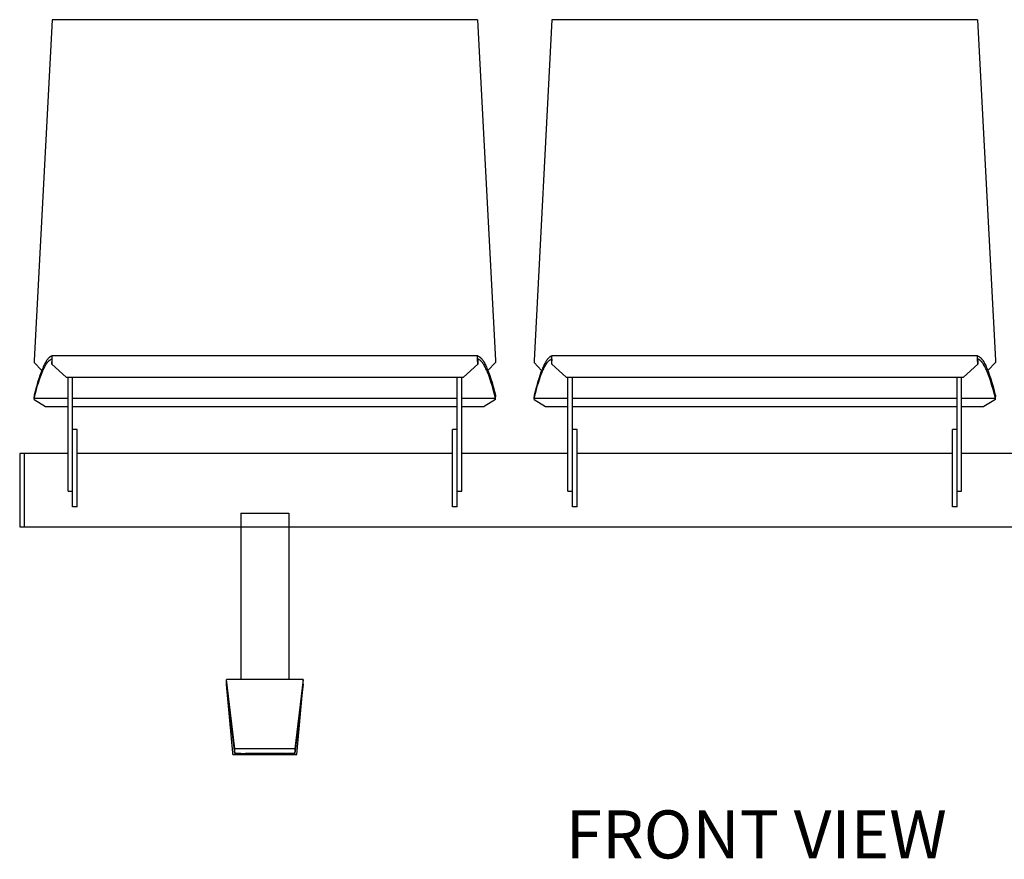
# Model space of a CAD drawing. Extents: x -895 to 33792, y -12951 to 15316.
# Drawn here: x 15692 to 16716, y -4253 to -3380 of the extents above; entities that cross this region are included whole.
import ezdxf

# ---------------------------------------------------------------- set-up
doc = ezdxf.new("R2010")
doc.units = 0
doc.header["$MEASUREMENT"] = 0
doc.layers.get('0').update_dxf_attribs({"linetype": 'CONTINUOUS'})
doc.layers.add('MAKE2D_VISIBLE_LINES', color=7, linetype='CONTINUOUS')

msp = doc.modelspace()

# ---------------------------------------------------------------- linework, layer by layer
at = {"layer": 'MAKE2D_VISIBLE_LINES'}
for p, q in [((15725.359, -3380.176), (15706.788, -3734.535)), ((16167.978, -3380.176), (15725.359, -3380.176)), ((16167.978, -3380.176), (16186.55, -3734.535)), ((16245.359, -3380.176), (16226.788, -3734.535)), ((16687.978, -3380.176), (16245.359, -3380.176)), ((16687.978, -3380.176), (16706.55, -3734.535)), ((15706.788, -3734.535), (15706.665, -3736.886)), ((15714.572, -3745.112), (15706.665, -3736.886)), ((15717.936, -3737.691), (15717.378, -3738.76)), ((15718.523, -3736.638), (15717.936, -3737.691)), ((15719.077, -3735.712), (15718.523, -3736.638)), ((15719.366, -3735.255), (15719.077, -3735.712)), ((15719.3, -3738.449), (15719.597, -3737.999)), ((15719.662, -3734.804), (15719.366, -3735.255)), ((15719.597, -3737.999), (15719.868, -3737.604)), ((15719.934, -3734.409), (15719.662, -3734.804)), ((15719.868, -3737.604), (15720.146, -3737.214)), ((15720.213, -3734.019), (15719.934, -3734.409)), ((15720.146, -3737.214), (15720.433, -3736.83)), ((15720.5, -3733.635), (15720.213, -3734.019)), ((15720.433, -3736.83), (15720.729, -3736.453)), ((15720.796, -3733.258), (15720.5, -3733.635)), ((15720.729, -3736.453), (15720.998, -3736.128)), ((15721.065, -3732.932), (15720.796, -3733.258)), ((15720.998, -3736.128), (15721.274, -3735.81)), ((15721.342, -3732.613), (15721.065, -3732.932)), ((15721.274, -3735.81), (15721.559, -3735.499)), ((15721.628, -3732.302), (15721.342, -3732.613)), ((15721.559, -3735.499), (15721.854, -3735.197)), ((15721.923, -3731.999), (15721.628, -3732.302)), ((15721.854, -3735.197), (15722.121, -3734.94)), ((15722.191, -3731.742), (15721.923, -3731.999)), ((15722.121, -3734.94), (15722.396, -3734.692)), ((15722.466, -3731.493), (15722.191, -3731.742)), ((15722.396, -3734.692), (15722.537, -3734.572)), ((15722.607, -3731.373), (15722.466, -3731.493)), ((15722.537, -3734.572), (15722.68, -3734.454)), ((15722.75, -3731.255), (15722.607, -3731.373)), ((15722.68, -3734.454), (15722.825, -3734.339)), ((15722.896, -3731.14), (15722.75, -3731.255)), ((15722.825, -3734.339), (15722.973, -3734.227)), ((15723.044, -3731.028), (15722.896, -3731.14)), ((15722.973, -3734.227), (15723.105, -3734.131)), ((15723.176, -3730.932), (15723.044, -3731.028)), ((15723.105, -3734.131), (15723.239, -3734.038)), ((15723.311, -3730.839), (15723.176, -3730.932)), ((15723.239, -3734.038), (15723.375, -3733.948)), ((15723.447, -3730.748), (15723.311, -3730.839)), ((15723.375, -3733.948), (15723.513, -3733.86)), ((15723.585, -3730.661), (15723.447, -3730.748)), ((15723.513, -3733.86), (15723.653, -3733.776)), ((15723.725, -3730.576), (15723.585, -3730.661)), ((15723.653, -3733.776), (15723.795, -3733.695)), ((15723.867, -3730.496), (15723.725, -3730.576)), ((15723.795, -3733.695), (15723.939, -3733.618)), ((15724.011, -3730.418), (15723.867, -3730.496)), ((15723.939, -3733.618), (15724.085, -3733.545)), ((15724.158, -3730.345), (15724.011, -3730.418)), ((15724.085, -3733.545), (15724.218, -3733.482)), ((15724.291, -3730.282), (15724.158, -3730.345)), ((15724.218, -3733.482), (15724.353, -3733.423)), ((15724.426, -3730.223), (15724.291, -3730.282)), ((15724.353, -3733.423), (15724.489, -3733.367)), ((15724.562, -3730.167), (15724.426, -3730.223)), ((15724.489, -3733.367), (15724.627, -3733.315)), ((15724.7, -3730.115), (15724.562, -3730.167)), ((15724.627, -3733.315), (15724.766, -3733.267)), ((15724.839, -3730.067), (15724.7, -3730.115)), ((15724.766, -3733.267), (15724.907, -3733.223)), ((15724.98, -3730.023), (15724.839, -3730.067)), ((15724.907, -3733.223), (15725.048, -3733.184)), ((15725.122, -3729.984), (15724.98, -3730.023)), ((15725.191, -3733.149), (15725.001, -3736.912)), ((15725.001, -3736.912), (15725.094, -3738.512)), ((15725.048, -3733.184), (15725.191, -3733.149)), ((15725.094, -3738.512), (15725.342, -3733.143)), ((15725.265, -3729.949), (15725.122, -3729.984)), ((15725.266, -3729.949), (15725.265, -3729.949)), ((15725.265, -3729.949), (15725.265, -3729.949)), ((15725.265, -3729.949), (15725.265, -3729.949)), ((15725.265, -3729.949), (15725.265, -3729.949)), ((15725.267, -3729.949), (15725.266, -3729.949)), ((15725.266, -3729.949), (15725.266, -3729.949)), ((15725.266, -3729.949), (15725.266, -3729.949)), ((15725.266, -3729.949), (15725.266, -3729.949)), ((15725.266, -3729.949), (15725.266, -3729.949)), ((15725.266, -3729.949), (15725.266, -3729.949)), ((15725.268, -3729.949), (15725.267, -3729.949)), ((15725.267, -3729.949), (15725.267, -3729.949)), ((15725.267, -3729.949), (15725.267, -3729.949)), ((15725.267, -3729.949), (15725.267, -3729.949)), ((15725.267, -3729.949), (15725.267, -3729.949)), ((15725.269, -3729.949), (15725.268, -3729.949)), ((15725.268, -3729.949), (15725.268, -3729.949)), ((15725.268, -3729.949), (15725.268, -3729.949)), ((15725.268, -3729.949), (15725.268, -3729.949)), ((15725.268, -3729.949), (15725.268, -3729.949)), ((15725.268, -3729.949), (15725.268, -3729.949)), ((15725.27, -3729.949), (15725.269, -3729.949)), ((15725.269, -3729.949), (15725.269, -3729.949)), ((15725.269, -3729.949), (15725.269, -3729.949)), ((15725.269, -3729.949), (15725.269, -3729.949)), ((15725.269, -3729.949), (15725.269, -3729.949)), ((15725.269, -3729.949), (15725.269, -3729.949)), ((15725.269, -3729.949), (15725.269, -3729.949)), ((15725.27, -3729.95), (15725.27, -3729.949)), ((16168.068, -3729.949), (15725.27, -3729.949)), ((15725.271, -3729.95), (15725.27, -3729.95)), ((15725.27, -3729.95), (15725.27, -3729.95)), ((15725.27, -3729.95), (15725.27, -3729.95)), ((15725.271, -3729.951), (15725.271, -3729.95)), ((15725.271, -3729.95), (15725.271, -3729.95)), ((15725.271, -3729.95), (15725.271, -3729.95)), ((15725.272, -3729.951), (15725.271, -3729.951)), ((15725.273, -3729.952), (15725.272, -3729.951)), ((15725.272, -3729.951), (15725.272, -3729.951)), ((15725.272, -3729.951), (15725.272, -3729.951)), ((15725.272, -3729.951), (15725.272, -3729.951)), ((15725.274, -3729.953), (15725.273, -3729.952)), ((15725.273, -3729.952), (15725.273, -3729.952)), ((15725.273, -3729.952), (15725.273, -3729.952)), ((15725.274, -3729.954), (15725.274, -3729.953)), ((15725.275, -3729.954), (15725.274, -3729.954)), ((15725.275, -3729.955), (15725.275, -3729.954)), ((15725.276, -3729.955), (15725.275, -3729.955)), ((15725.276, -3729.956), (15725.276, -3729.955)), ((15725.277, -3729.957), (15725.276, -3729.956)), ((15725.277, -3729.958), (15725.277, -3729.957)), ((15725.278, -3729.959), (15725.277, -3729.958)), ((15725.279, -3729.96), (15725.278, -3729.959)), ((15725.279, -3729.961), (15725.279, -3729.96)), ((15725.28, -3729.962), (15725.279, -3729.961)), ((15725.28, -3729.963), (15725.28, -3729.962)), ((15725.281, -3729.964), (15725.28, -3729.963)), ((15725.282, -3729.967), (15725.281, -3729.964)), ((15725.283, -3729.969), (15725.282, -3729.967)), ((15725.285, -3729.976), (15725.283, -3729.969)), ((15725.287, -3729.981), (15725.285, -3729.976)), ((15725.289, -3729.99), (15725.287, -3729.981)), ((15725.292, -3730), (15725.289, -3729.99)), ((15725.294, -3730.009), (15725.292, -3730)), ((15725.296, -3730.019), (15725.294, -3730.009)), ((15725.298, -3730.028), (15725.296, -3730.019)), ((15725.301, -3730.047), (15725.298, -3730.028)), ((15725.306, -3730.08), (15725.301, -3730.047)), ((15725.31, -3730.114), (15725.306, -3730.08)), ((15725.317, -3730.18), (15725.31, -3730.114)), ((15725.331, -3730.366), (15725.317, -3730.18)), ((15725.343, -3730.625), (15725.331, -3730.366)), ((15725.342, -3733.143), (15725.359, -3731.536)), ((15725.359, -3731.536), (15725.343, -3730.625)), ((16167.979, -3731.536), (16167.995, -3730.625)), ((16167.996, -3733.143), (16167.979, -3731.536)), ((16167.995, -3730.625), (16168.007, -3730.366)), ((16168.243, -3738.512), (16167.996, -3733.143)), ((16168.007, -3730.366), (16168.019, -3730.197)), ((16168.019, -3730.197), (16168.026, -3730.127)), ((16168.026, -3730.127), (16168.03, -3730.093)), ((16168.03, -3730.093), (16168.035, -3730.058)), ((16168.035, -3730.058), (16168.038, -3730.038)), ((16168.038, -3730.038), (16168.042, -3730.018)), ((16168.042, -3730.018), (16168.044, -3730.008)), ((16168.044, -3730.008), (16168.046, -3729.998)), ((16168.046, -3729.998), (16168.049, -3729.988)), ((16168.049, -3729.988), (16168.052, -3729.979)), ((16168.052, -3729.979), (16168.053, -3729.975)), ((16168.053, -3729.975), (16168.054, -3729.972)), ((16168.054, -3729.972), (16168.055, -3729.969)), ((16168.055, -3729.968), (16168.056, -3729.966)), ((16168.055, -3729.969), (16168.055, -3729.968)), ((16168.056, -3729.966), (16168.057, -3729.965)), ((16168.057, -3729.963), (16168.058, -3729.962)), ((16168.057, -3729.965), (16168.057, -3729.963)), ((16168.058, -3729.962), (16168.059, -3729.96)), ((16168.059, -3729.959), (16168.06, -3729.958)), ((16168.059, -3729.96), (16168.059, -3729.959)), ((16168.06, -3729.958), (16168.061, -3729.956)), ((16168.061, -3729.956), (16168.062, -3729.955)), ((16168.062, -3729.955), (16168.063, -3729.954)), ((16168.063, -3729.954), (16168.063, -3729.953)), ((16168.063, -3729.953), (16168.064, -3729.953)), ((16168.063, -3729.954), (16168.063, -3729.954)), ((16168.064, -3729.953), (16168.064, -3729.952)), ((16168.064, -3729.952), (16168.064, -3729.952)), ((16168.064, -3729.952), (16168.065, -3729.952)), ((16168.065, -3729.952), (16168.065, -3729.951)), ((16168.065, -3729.951), (16168.065, -3729.951)), ((16168.065, -3729.951), (16168.066, -3729.951)), ((16168.065, -3729.952), (16168.065, -3729.952)), ((16168.066, -3729.951), (16168.066, -3729.95)), ((16168.066, -3729.95), (16168.067, -3729.95)), ((16168.066, -3729.951), (16168.066, -3729.951)), ((16168.067, -3729.95), (16168.067, -3729.95)), ((16168.067, -3729.95), (16168.067, -3729.95)), ((16168.067, -3729.95), (16168.067, -3729.95)), ((16168.067, -3729.95), (16168.067, -3729.95)), ((16168.067, -3729.95), (16168.068, -3729.95)), ((16168.068, -3729.95), (16168.068, -3729.949)), ((16168.068, -3729.949), (16168.068, -3729.949)), ((16168.068, -3729.949), (16168.068, -3729.949)), ((16168.068, -3729.949), (16168.068, -3729.949)), ((16168.068, -3729.949), (16168.068, -3729.949)), ((16168.068, -3729.949), (16168.069, -3729.949)), ((16168.069, -3729.949), (16168.069, -3729.949)), ((16168.069, -3729.949), (16168.069, -3729.949)), ((16168.069, -3729.949), (16168.069, -3729.949)), ((16168.069, -3729.949), (16168.069, -3729.949)), ((16168.069, -3729.949), (16168.069, -3729.949)), ((16168.069, -3729.949), (16168.07, -3729.949)), ((16168.07, -3729.949), (16168.07, -3729.949)), ((16168.07, -3729.949), (16168.07, -3729.949)), ((16168.07, -3729.949), (16168.07, -3729.949)), ((16168.07, -3729.949), (16168.07, -3729.949)), ((16168.07, -3729.949), (16168.071, -3729.949)), ((16168.071, -3729.949), (16168.071, -3729.949)), ((16168.071, -3729.949), (16168.072, -3729.949)), ((16168.071, -3729.949), (16168.071, -3729.949)), ((16168.071, -3729.949), (16168.071, -3729.949)), ((16168.071, -3729.949), (16168.071, -3729.949)), ((16168.071, -3729.949), (16168.071, -3729.949)), ((16168.072, -3729.949), (16168.072, -3729.949)), ((16168.072, -3729.949), (16168.072, -3729.949)), ((16168.072, -3729.949), (16168.072, -3729.949)), ((16168.072, -3729.949), (16168.072, -3729.949)), ((16168.072, -3729.949), (16168.072, -3729.949)), ((16168.072, -3729.949), (16168.073, -3729.949)), ((16168.073, -3729.949), (16168.216, -3729.984)), ((16168.146, -3733.149), (16168.336, -3736.912)), ((16168.289, -3733.184), (16168.146, -3733.149)), ((16168.216, -3729.984), (16168.358, -3730.023)), ((16168.336, -3736.912), (16168.244, -3738.512)), ((16168.431, -3733.223), (16168.289, -3733.184)), ((16168.358, -3730.023), (16168.498, -3730.067)), ((16168.571, -3733.267), (16168.431, -3733.223)), ((16168.498, -3730.067), (16168.637, -3730.115)), ((16168.71, -3733.315), (16168.571, -3733.267)), ((16168.637, -3730.115), (16168.775, -3730.167)), ((16168.848, -3733.367), (16168.71, -3733.315)), ((16168.775, -3730.167), (16168.912, -3730.223)), ((16168.984, -3733.423), (16168.848, -3733.367)), ((16168.912, -3730.223), (16169.047, -3730.282)), ((16169.119, -3733.482), (16168.984, -3733.423)), ((16169.047, -3730.282), (16169.18, -3730.345)), ((16169.252, -3733.545), (16169.119, -3733.482)), ((16169.18, -3730.345), (16169.326, -3730.418)), ((16169.398, -3733.618), (16169.252, -3733.545)), ((16169.326, -3730.418), (16169.47, -3730.496)), ((16169.542, -3733.695), (16169.398, -3733.618)), ((16169.47, -3730.496), (16169.612, -3730.576)), ((16169.684, -3733.776), (16169.542, -3733.695)), ((16169.612, -3730.576), (16169.752, -3730.661)), ((16169.824, -3733.86), (16169.684, -3733.776)), ((16169.752, -3730.661), (16169.891, -3730.748)), ((16169.962, -3733.948), (16169.824, -3733.86)), ((16169.891, -3730.748), (16170.027, -3730.839)), ((16170.098, -3734.038), (16169.962, -3733.948)), ((16170.027, -3730.839), (16170.161, -3730.932)), ((16170.232, -3734.131), (16170.098, -3734.038)), ((16170.161, -3730.932), (16170.294, -3731.028)), ((16170.365, -3734.227), (16170.232, -3734.131)), ((16170.294, -3731.028), (16170.441, -3731.14)), ((16170.512, -3734.339), (16170.365, -3734.227)), ((16170.441, -3731.14), (16170.587, -3731.255)), ((16170.658, -3734.454), (16170.512, -3734.339)), ((16170.587, -3731.255), (16170.73, -3731.373)), ((16170.801, -3734.572), (16170.658, -3734.454)), ((16170.73, -3731.373), (16170.871, -3731.493)), ((16170.942, -3734.692), (16170.801, -3734.572)), ((16170.871, -3731.493), (16171.147, -3731.742)), ((16171.217, -3734.94), (16170.942, -3734.692)), ((16171.147, -3731.742), (16171.414, -3731.999)), ((16171.484, -3735.197), (16171.217, -3734.94)), ((16171.414, -3731.999), (16171.709, -3732.302)), ((16171.778, -3735.499), (16171.484, -3735.197)), ((16171.709, -3732.302), (16171.995, -3732.613)), ((16172.063, -3735.81), (16171.778, -3735.499)), ((16171.995, -3732.613), (16172.272, -3732.932)), ((16172.34, -3736.128), (16172.063, -3735.81)), ((16172.272, -3732.932), (16172.541, -3733.258)), ((16172.608, -3736.453), (16172.34, -3736.128)), ((16172.541, -3733.258), (16172.838, -3733.635)), ((16172.904, -3736.83), (16172.608, -3736.453)), ((16172.838, -3733.635), (16173.125, -3734.019)), ((16173.191, -3737.214), (16172.904, -3736.83)), ((16173.125, -3734.019), (16173.404, -3734.409)), ((16173.47, -3737.604), (16173.191, -3737.214)), ((16173.404, -3734.409), (16173.675, -3734.804)), ((16173.741, -3737.999), (16173.47, -3737.604)), ((16173.675, -3734.804), (16173.972, -3735.255)), ((16174.037, -3738.449), (16173.741, -3737.999)), ((16173.972, -3735.255), (16174.26, -3735.712)), ((16174.26, -3735.712), (16174.814, -3736.638)), ((16174.814, -3736.638), (16175.402, -3737.691)), ((16175.402, -3737.691), (16175.96, -3738.76)), ((16178.766, -3745.112), (16186.673, -3736.886)), ((16186.55, -3734.535), (16186.673, -3736.886)), ((16226.788, -3734.535), (16226.665, -3736.886)), ((16234.572, -3745.112), (16226.665, -3736.886)), ((16237.936, -3737.691), (16237.378, -3738.76)), ((16238.523, -3736.638), (16237.936, -3737.691)), ((16239.077, -3735.712), (16238.523, -3736.638)), ((16239.366, -3735.255), (16239.077, -3735.712)), ((16239.3, -3738.449), (16239.597, -3737.999)), ((16239.662, -3734.804), (16239.366, -3735.255)), ((16239.597, -3737.999), (16239.868, -3737.604)), ((16239.934, -3734.409), (16239.662, -3734.804)), ((16239.868, -3737.604), (16240.146, -3737.214)), ((16240.213, -3734.019), (16239.934, -3734.409)), ((16240.146, -3737.214), (16240.433, -3736.83)), ((16240.5, -3733.635), (16240.213, -3734.019)), ((16240.433, -3736.83), (16240.729, -3736.453)), ((16240.796, -3733.258), (16240.5, -3733.635)), ((16240.729, -3736.453), (16240.998, -3736.128)), ((16241.065, -3732.932), (16240.796, -3733.258)), ((16240.998, -3736.128), (16241.274, -3735.81)), ((16241.342, -3732.613), (16241.065, -3732.932)), ((16241.274, -3735.81), (16241.559, -3735.499)), ((16241.628, -3732.302), (16241.342, -3732.613)), ((16241.559, -3735.499), (16241.854, -3735.197)), ((16241.923, -3731.999), (16241.628, -3732.302)), ((16241.854, -3735.197), (16242.121, -3734.94)), ((16242.191, -3731.742), (16241.923, -3731.999)), ((16242.121, -3734.94), (16242.396, -3734.692)), ((16242.466, -3731.493), (16242.191, -3731.742)), ((16242.396, -3734.692), (16242.537, -3734.572)), ((16242.607, -3731.373), (16242.466, -3731.493)), ((16242.537, -3734.572), (16242.68, -3734.454)), ((16242.75, -3731.255), (16242.607, -3731.373)), ((16242.68, -3734.454), (16242.825, -3734.339)), ((16242.896, -3731.14), (16242.75, -3731.255)), ((16242.825, -3734.339), (16242.973, -3734.227)), ((16243.044, -3731.028), (16242.896, -3731.14)), ((16242.973, -3734.227), (16243.105, -3734.131)), ((16243.176, -3730.932), (16243.044, -3731.028)), ((16243.105, -3734.131), (16243.239, -3734.038)), ((16243.311, -3730.839), (16243.176, -3730.932)), ((16243.239, -3734.038), (16243.375, -3733.948)), ((16243.447, -3730.748), (16243.311, -3730.839)), ((16243.375, -3733.948), (16243.513, -3733.86)), ((16243.585, -3730.661), (16243.447, -3730.748)), ((16243.513, -3733.86), (16243.653, -3733.776)), ((16243.725, -3730.576), (16243.585, -3730.661)), ((16243.653, -3733.776), (16243.795, -3733.695)), ((16243.867, -3730.496), (16243.725, -3730.576)), ((16243.795, -3733.695), (16243.939, -3733.618)), ((16244.011, -3730.418), (16243.867, -3730.496)), ((16243.939, -3733.618), (16244.085, -3733.545)), ((16244.158, -3730.345), (16244.011, -3730.418)), ((16244.085, -3733.545), (16244.218, -3733.482)), ((16244.291, -3730.282), (16244.158, -3730.345)), ((16244.218, -3733.482), (16244.353, -3733.423)), ((16244.426, -3730.223), (16244.291, -3730.282)), ((16244.353, -3733.423), (16244.489, -3733.367)), ((16244.562, -3730.167), (16244.426, -3730.223)), ((16244.489, -3733.367), (16244.627, -3733.315)), ((16244.7, -3730.115), (16244.562, -3730.167)), ((16244.627, -3733.315), (16244.766, -3733.267)), ((16244.839, -3730.067), (16244.7, -3730.115)), ((16244.766, -3733.267), (16244.907, -3733.223)), ((16244.98, -3730.023), (16244.839, -3730.067)), ((16244.907, -3733.223), (16245.048, -3733.184)), ((16245.122, -3729.984), (16244.98, -3730.023)), ((16245.191, -3733.149), (16245.001, -3736.912)), ((16245.001, -3736.912), (16245.094, -3738.512)), ((16245.048, -3733.184), (16245.191, -3733.149)), ((16245.094, -3738.512), (16245.342, -3733.143)), ((16245.265, -3729.949), (16245.122, -3729.984)), ((16245.266, -3729.949), (16245.265, -3729.949)), ((16245.265, -3729.949), (16245.265, -3729.949)), ((16245.265, -3729.949), (16245.265, -3729.949)), ((16245.265, -3729.949), (16245.265, -3729.949)), ((16245.267, -3729.949), (16245.266, -3729.949)), ((16245.266, -3729.949), (16245.266, -3729.949)), ((16245.266, -3729.949), (16245.266, -3729.949)), ((16245.266, -3729.949), (16245.266, -3729.949)), ((16245.266, -3729.949), (16245.266, -3729.949)), ((16245.266, -3729.949), (16245.266, -3729.949)), ((16245.268, -3729.949), (16245.267, -3729.949)), ((16245.267, -3729.949), (16245.267, -3729.949)), ((16245.267, -3729.949), (16245.267, -3729.949)), ((16245.267, -3729.949), (16245.267, -3729.949)), ((16245.267, -3729.949), (16245.267, -3729.949)), ((16245.269, -3729.949), (16245.268, -3729.949)), ((16245.268, -3729.949), (16245.268, -3729.949)), ((16245.268, -3729.949), (16245.268, -3729.949)), ((16245.268, -3729.949), (16245.268, -3729.949)), ((16245.268, -3729.949), (16245.268, -3729.949)), ((16245.268, -3729.949), (16245.268, -3729.949)), ((16245.27, -3729.949), (16245.269, -3729.949)), ((16245.269, -3729.949), (16245.269, -3729.949)), ((16245.269, -3729.949), (16245.269, -3729.949)), ((16245.269, -3729.949), (16245.269, -3729.949)), ((16245.269, -3729.949), (16245.269, -3729.949)), ((16245.269, -3729.949), (16245.269, -3729.949)), ((16245.269, -3729.949), (16245.269, -3729.949)), ((16688.068, -3729.949), (16245.27, -3729.949)), ((16245.27, -3729.95), (16245.27, -3729.949)), ((16245.271, -3729.95), (16245.27, -3729.95)), ((16245.27, -3729.95), (16245.27, -3729.95)), ((16245.27, -3729.95), (16245.27, -3729.95)), ((16245.271, -3729.951), (16245.271, -3729.95)), ((16245.271, -3729.95), (16245.271, -3729.95)), ((16245.271, -3729.95), (16245.271, -3729.95)), ((16245.272, -3729.951), (16245.271, -3729.951)), ((16245.273, -3729.952), (16245.272, -3729.951)), ((16245.272, -3729.951), (16245.272, -3729.951)), ((16245.272, -3729.951), (16245.272, -3729.951)), ((16245.272, -3729.951), (16245.272, -3729.951)), ((16245.274, -3729.953), (16245.273, -3729.952)), ((16245.273, -3729.952), (16245.273, -3729.952)), ((16245.273, -3729.952), (16245.273, -3729.952)), ((16245.274, -3729.954), (16245.274, -3729.953)), ((16245.275, -3729.954), (16245.274, -3729.954)), ((16245.275, -3729.955), (16245.275, -3729.954)), ((16245.276, -3729.955), (16245.275, -3729.955)), ((16245.276, -3729.956), (16245.276, -3729.955)), ((16245.277, -3729.957), (16245.276, -3729.956)), ((16245.277, -3729.958), (16245.277, -3729.957)), ((16245.278, -3729.959), (16245.277, -3729.958)), ((16245.279, -3729.96), (16245.278, -3729.959)), ((16245.279, -3729.961), (16245.279, -3729.96)), ((16245.28, -3729.962), (16245.279, -3729.961)), ((16245.28, -3729.963), (16245.28, -3729.962)), ((16245.281, -3729.964), (16245.28, -3729.963)), ((16245.282, -3729.967), (16245.281, -3729.964)), ((16245.283, -3729.969), (16245.282, -3729.967)), ((16245.285, -3729.976), (16245.283, -3729.969)), ((16245.287, -3729.981), (16245.285, -3729.976)), ((16245.289, -3729.99), (16245.287, -3729.981)), ((16245.292, -3730), (16245.289, -3729.99)), ((16245.294, -3730.009), (16245.292, -3730)), ((16245.296, -3730.019), (16245.294, -3730.009)), ((16245.298, -3730.028), (16245.296, -3730.019)), ((16245.301, -3730.047), (16245.298, -3730.028)), ((16245.306, -3730.08), (16245.301, -3730.047)), ((16245.31, -3730.114), (16245.306, -3730.08)), ((16245.317, -3730.18), (16245.31, -3730.114)), ((16245.331, -3730.366), (16245.317, -3730.18)), ((16245.343, -3730.625), (16245.331, -3730.366)), ((16245.342, -3733.143), (16245.359, -3731.536)), ((16245.359, -3731.536), (16245.343, -3730.625)), ((16687.979, -3731.536), (16687.995, -3730.625)), ((16687.996, -3733.143), (16687.979, -3731.536)), ((16687.995, -3730.625), (16688.007, -3730.366)), ((16688.243, -3738.512), (16687.996, -3733.143)), ((16688.007, -3730.366), (16688.019, -3730.197)), ((16688.019, -3730.197), (16688.026, -3730.127)), ((16688.026, -3730.127), (16688.03, -3730.093)), ((16688.03, -3730.093), (16688.035, -3730.058)), ((16688.035, -3730.058), (16688.038, -3730.038)), ((16688.038, -3730.038), (16688.042, -3730.018)), ((16688.042, -3730.018), (16688.044, -3730.008)), ((16688.044, -3730.008), (16688.046, -3729.998)), ((16688.046, -3729.998), (16688.049, -3729.988)), ((16688.049, -3729.988), (16688.052, -3729.979)), ((16688.052, -3729.979), (16688.053, -3729.975)), ((16688.053, -3729.975), (16688.054, -3729.972)), ((16688.054, -3729.972), (16688.055, -3729.969)), ((16688.055, -3729.968), (16688.056, -3729.966)), ((16688.055, -3729.969), (16688.055, -3729.968)), ((16688.056, -3729.966), (16688.057, -3729.965)), ((16688.057, -3729.963), (16688.058, -3729.962)), ((16688.057, -3729.965), (16688.057, -3729.963)), ((16688.058, -3729.962), (16688.059, -3729.96)), ((16688.059, -3729.959), (16688.06, -3729.958)), ((16688.059, -3729.96), (16688.059, -3729.959)), ((16688.06, -3729.958), (16688.061, -3729.956)), ((16688.061, -3729.956), (16688.062, -3729.955)), ((16688.062, -3729.955), (16688.063, -3729.954)), ((16688.063, -3729.954), (16688.063, -3729.953)), ((16688.063, -3729.953), (16688.064, -3729.953)), ((16688.063, -3729.954), (16688.063, -3729.954)), ((16688.064, -3729.953), (16688.064, -3729.952)), ((16688.064, -3729.952), (16688.064, -3729.952)), ((16688.064, -3729.952), (16688.065, -3729.952)), ((16688.065, -3729.952), (16688.065, -3729.951)), ((16688.065, -3729.951), (16688.065, -3729.951)), ((16688.065, -3729.951), (16688.066, -3729.951)), ((16688.065, -3729.952), (16688.065, -3729.952)), ((16688.066, -3729.951), (16688.066, -3729.95)), ((16688.066, -3729.95), (16688.067, -3729.95)), ((16688.066, -3729.951), (16688.066, -3729.951)), ((16688.067, -3729.95), (16688.067, -3729.95)), ((16688.067, -3729.95), (16688.067, -3729.95)), ((16688.067, -3729.95), (16688.067, -3729.95)), ((16688.067, -3729.95), (16688.067, -3729.95)), ((16688.067, -3729.95), (16688.068, -3729.95)), ((16688.068, -3729.95), (16688.068, -3729.949)), ((16688.068, -3729.949), (16688.068, -3729.949)), ((16688.068, -3729.949), (16688.068, -3729.949)), ((16688.068, -3729.949), (16688.068, -3729.949)), ((16688.068, -3729.949), (16688.068, -3729.949)), ((16688.068, -3729.949), (16688.069, -3729.949)), ((16688.069, -3729.949), (16688.069, -3729.949)), ((16688.069, -3729.949), (16688.069, -3729.949)), ((16688.069, -3729.949), (16688.069, -3729.949)), ((16688.069, -3729.949), (16688.069, -3729.949)), ((16688.069, -3729.949), (16688.069, -3729.949)), ((16688.069, -3729.949), (16688.07, -3729.949)), ((16688.07, -3729.949), (16688.07, -3729.949)), ((16688.07, -3729.949), (16688.07, -3729.949)), ((16688.07, -3729.949), (16688.07, -3729.949)), ((16688.07, -3729.949), (16688.07, -3729.949)), ((16688.07, -3729.949), (16688.071, -3729.949)), ((16688.071, -3729.949), (16688.071, -3729.949)), ((16688.071, -3729.949), (16688.072, -3729.949)), ((16688.071, -3729.949), (16688.071, -3729.949)), ((16688.071, -3729.949), (16688.071, -3729.949)), ((16688.071, -3729.949), (16688.071, -3729.949)), ((16688.071, -3729.949), (16688.071, -3729.949)), ((16688.072, -3729.949), (16688.072, -3729.949)), ((16688.072, -3729.949), (16688.072, -3729.949)), ((16688.072, -3729.949), (16688.072, -3729.949)), ((16688.072, -3729.949), (16688.072, -3729.949)), ((16688.072, -3729.949), (16688.072, -3729.949)), ((16688.072, -3729.949), (16688.073, -3729.949)), ((16688.073, -3729.949), (16688.216, -3729.984)), ((16688.289, -3733.184), (16688.146, -3733.149)), ((16688.146, -3733.149), (16688.336, -3736.912)), ((16688.216, -3729.984), (16688.358, -3730.023)), ((16688.336, -3736.912), (16688.244, -3738.512)), ((16688.431, -3733.223), (16688.289, -3733.184)), ((16688.358, -3730.023), (16688.498, -3730.067)), ((16688.571, -3733.267), (16688.431, -3733.223)), ((16688.498, -3730.067), (16688.637, -3730.115)), ((16688.71, -3733.315), (16688.571, -3733.267)), ((16688.637, -3730.115), (16688.775, -3730.167)), ((16688.848, -3733.367), (16688.71, -3733.315)), ((16688.775, -3730.167), (16688.912, -3730.223)), ((16688.984, -3733.423), (16688.848, -3733.367)), ((16688.912, -3730.223), (16689.047, -3730.282)), ((16689.119, -3733.482), (16688.984, -3733.423)), ((16689.047, -3730.282), (16689.18, -3730.345)), ((16689.252, -3733.545), (16689.119, -3733.482)), ((16689.18, -3730.345), (16689.326, -3730.418)), ((16689.398, -3733.618), (16689.252, -3733.545)), ((16689.326, -3730.418), (16689.47, -3730.496)), ((16689.542, -3733.695), (16689.398, -3733.618)), ((16689.47, -3730.496), (16689.612, -3730.576)), ((16689.684, -3733.776), (16689.542, -3733.695)), ((16689.612, -3730.576), (16689.752, -3730.661)), ((16689.824, -3733.86), (16689.684, -3733.776)), ((16689.752, -3730.661), (16689.891, -3730.748)), ((16689.962, -3733.948), (16689.824, -3733.86)), ((16689.891, -3730.748), (16690.027, -3730.839)), ((16690.098, -3734.038), (16689.962, -3733.948)), ((16690.027, -3730.839), (16690.161, -3730.932)), ((16690.232, -3734.131), (16690.098, -3734.038)), ((16690.161, -3730.932), (16690.294, -3731.028)), ((16690.365, -3734.227), (16690.232, -3734.131)), ((16690.294, -3731.028), (16690.441, -3731.14)), ((16690.512, -3734.339), (16690.365, -3734.227)), ((16690.441, -3731.14), (16690.587, -3731.255)), ((16690.658, -3734.454), (16690.512, -3734.339)), ((16690.587, -3731.255), (16690.73, -3731.373)), ((16690.801, -3734.572), (16690.658, -3734.454)), ((16690.73, -3731.373), (16690.871, -3731.493)), ((16690.942, -3734.692), (16690.801, -3734.572)), ((16690.871, -3731.493), (16691.147, -3731.742)), ((16691.217, -3734.94), (16690.942, -3734.692)), ((16691.147, -3731.742), (16691.414, -3731.999)), ((16691.484, -3735.197), (16691.217, -3734.94)), ((16691.414, -3731.999), (16691.709, -3732.302)), ((16691.778, -3735.499), (16691.484, -3735.197)), ((16691.709, -3732.302), (16691.995, -3732.613)), ((16692.063, -3735.81), (16691.778, -3735.499)), ((16691.995, -3732.613), (16692.272, -3732.932)), ((16692.34, -3736.128), (16692.063, -3735.81)), ((16692.272, -3732.932), (16692.541, -3733.258)), ((16692.608, -3736.453), (16692.34, -3736.128)), ((16692.541, -3733.258), (16692.838, -3733.635)), ((16692.904, -3736.83), (16692.608, -3736.453)), ((16692.838, -3733.635), (16693.125, -3734.019)), ((16693.191, -3737.214), (16692.904, -3736.83)), ((16693.125, -3734.019), (16693.404, -3734.409)), ((16693.47, -3737.604), (16693.191, -3737.214)), ((16693.404, -3734.409), (16693.675, -3734.804)), ((16693.741, -3737.999), (16693.47, -3737.604)), ((16693.675, -3734.804), (16693.972, -3735.255)), ((16694.037, -3738.449), (16693.741, -3737.999)), ((16693.972, -3735.255), (16694.26, -3735.712)), ((16694.26, -3735.712), (16694.814, -3736.638)), ((16694.814, -3736.638), (16695.402, -3737.691)), ((16695.402, -3737.691), (16695.96, -3738.76)), ((16698.766, -3745.112), (16706.673, -3736.886)), ((16706.55, -3734.535), (16706.673, -3736.886)), ((15713.908, -3746.85), (15712.743, -3750.114)), ((15713.854, -3750.023), (15715.012, -3747.047)), ((15715.07, -3743.866), (15713.908, -3746.85)), ((15715.012, -3747.047), (15715.577, -3745.696)), ((15715.636, -3742.512), (15715.07, -3743.866)), ((15715.577, -3745.696), (15716.166, -3744.356)), ((15716.227, -3741.169), (15715.636, -3742.512)), ((15716.166, -3744.356), (15716.727, -3743.147)), ((15716.789, -3739.958), (15716.227, -3741.169)), ((15716.727, -3743.147), (15717.315, -3741.95)), ((15717.378, -3738.76), (15716.789, -3739.958)), ((15717.315, -3741.95), (15717.872, -3740.883)), ((15717.872, -3740.883), (15718.459, -3739.832)), ((15718.459, -3739.832), (15719.012, -3738.905)), ((15719.012, -3738.905), (15719.3, -3738.449)), ((15725.094, -3738.512), (15740.086, -3752.069)), ((16153.252, -3752.069), (16168.244, -3738.512)), ((16174.325, -3738.905), (16174.037, -3738.449)), ((16174.879, -3739.832), (16174.325, -3738.905)), ((16175.465, -3740.883), (16174.879, -3739.832)), ((16176.022, -3741.95), (16175.465, -3740.883)), ((16175.96, -3738.76), (16176.549, -3739.958)), ((16176.61, -3743.147), (16176.022, -3741.95)), ((16176.549, -3739.958), (16177.11, -3741.169)), ((16177.171, -3744.356), (16176.61, -3743.147)), ((16177.11, -3741.169), (16177.701, -3742.512)), ((16177.761, -3745.696), (16177.171, -3744.356)), ((16177.701, -3742.512), (16178.267, -3743.866)), ((16178.325, -3747.047), (16177.761, -3745.696)), ((16178.267, -3743.866), (16179.429, -3746.85)), ((16179.484, -3750.023), (16178.325, -3747.047)), ((16179.429, -3746.85), (16180.594, -3750.114)), ((16233.908, -3746.85), (16232.743, -3750.114)), ((16233.854, -3750.023), (16235.012, -3747.047)), ((16235.07, -3743.866), (16233.908, -3746.85)), ((16235.012, -3747.047), (16235.577, -3745.696)), ((16235.636, -3742.512), (16235.07, -3743.866)), ((16235.577, -3745.696), (16236.166, -3744.356)), ((16236.227, -3741.169), (16235.636, -3742.512)), ((16236.166, -3744.356), (16236.727, -3743.147)), ((16236.789, -3739.958), (16236.227, -3741.169)), ((16236.727, -3743.147), (16237.315, -3741.95)), ((16237.378, -3738.76), (16236.789, -3739.958)), ((16237.315, -3741.95), (16237.872, -3740.883)), ((16237.872, -3740.883), (16238.459, -3739.832)), ((16238.459, -3739.832), (16239.012, -3738.905)), ((16239.012, -3738.905), (16239.3, -3738.449)), ((16245.094, -3738.512), (16260.086, -3752.069)), ((16673.252, -3752.069), (16688.244, -3738.512)), ((16694.325, -3738.905), (16694.037, -3738.449)), ((16694.879, -3739.832), (16694.325, -3738.905)), ((16695.465, -3740.883), (16694.879, -3739.832)), ((16696.022, -3741.95), (16695.465, -3740.883)), ((16695.96, -3738.76), (16696.549, -3739.958)), ((16696.61, -3743.147), (16696.022, -3741.95)), ((16696.549, -3739.958), (16697.11, -3741.169)), ((16697.171, -3744.356), (16696.61, -3743.147)), ((16697.11, -3741.169), (16697.701, -3742.512)), ((16697.761, -3745.696), (16697.171, -3744.356)), ((16697.701, -3742.512), (16698.267, -3743.866)), ((16698.325, -3747.047), (16697.761, -3745.696)), ((16698.267, -3743.866), (16699.429, -3746.85)), ((16699.484, -3750.023), (16698.325, -3747.047)), ((16699.429, -3746.85), (16700.594, -3750.114)), ((15710.362, -3757.623), (15709.223, -3761.605)), ((15710.313, -3760.778), (15711.523, -3756.824)), ((15711.574, -3753.662), (15710.362, -3757.623)), ((15711.523, -3756.824), (15712.691, -3753.281)), ((15712.743, -3750.114), (15711.574, -3753.662)), ((15712.691, -3753.281), (15713.854, -3750.023)), ((15740.086, -3752.069), (16153.252, -3752.069)), ((15741.919, -3870.383), (15741.919, -3752.069)), ((15746.669, -3868.055), (15746.669, -3752.069)), ((16146.669, -3868.055), (16146.669, -3752.069)), ((16151.419, -3870.383), (16151.419, -3752.069)), ((16180.647, -3753.281), (16179.484, -3750.023)), ((16180.594, -3750.114), (16181.763, -3753.662)), ((16181.814, -3756.824), (16180.647, -3753.281)), ((16181.763, -3753.662), (16182.975, -3757.623)), ((16183.024, -3760.778), (16181.814, -3756.824)), ((16182.975, -3757.623), (16184.114, -3761.605)), ((16230.362, -3757.623), (16229.223, -3761.605)), ((16230.313, -3760.778), (16231.523, -3756.824)), ((16231.574, -3753.662), (16230.362, -3757.623)), ((16231.523, -3756.824), (16232.691, -3753.281)), ((16232.743, -3750.114), (16231.574, -3753.662)), ((16232.691, -3753.281), (16233.854, -3750.023)), ((16260.086, -3752.069), (16673.252, -3752.069)), ((16261.919, -3870.383), (16261.919, -3752.069)), ((16266.669, -3868.055), (16266.669, -3752.069)), ((16666.669, -3868.055), (16666.669, -3752.069)), ((16671.419, -3870.383), (16671.419, -3752.069)), ((16700.647, -3753.281), (16699.484, -3750.023)), ((16700.594, -3750.114), (16701.763, -3753.662)), ((16701.814, -3756.824), (16700.647, -3753.281)), ((16701.763, -3753.662), (16702.975, -3757.623)), ((16703.024, -3760.778), (16701.814, -3756.824)), ((16702.975, -3757.623), (16704.114, -3761.605)), ((15706.814, -3773.809), (15709.176, -3764.754)), ((15709.223, -3761.605), (15706.856, -3770.677)), ((15709.176, -3764.754), (15710.313, -3760.778)), ((16184.161, -3764.754), (16183.024, -3760.778)), ((16184.114, -3761.605), (16186.481, -3770.677)), ((16186.524, -3773.809), (16184.161, -3764.754)), ((16226.814, -3773.809), (16229.176, -3764.754)), ((16229.223, -3761.605), (16226.856, -3770.677)), ((16229.176, -3764.754), (16230.313, -3760.778)), ((16704.161, -3764.754), (16703.024, -3760.778)), ((16704.114, -3761.605), (16706.481, -3770.677)), ((16706.524, -3773.809), (16704.161, -3764.754)), ((15706.788, -3771.202), (15706.665, -3772.581)), ((15706.691, -3775.189), (15706.665, -3772.581)), ((15706.691, -3775.189), (15706.814, -3773.809)), ((15706.691, -3775.189), (15718.675, -3782.507)), ((15706.805, -3771.025), (15706.788, -3771.202)), ((15706.822, -3770.877), (15706.805, -3771.025)), ((15706.814, -3773.809), (15741.919, -3773.809)), ((15706.831, -3770.815), (15706.822, -3770.877)), ((15706.839, -3770.761), (15706.831, -3770.815)), ((15706.848, -3770.715), (15706.839, -3770.761)), ((15706.852, -3770.695), (15706.848, -3770.715)), ((15706.856, -3770.677), (15706.852, -3770.695)), ((15746.669, -3773.809), (16146.669, -3773.809)), ((16151.419, -3773.809), (16186.524, -3773.809)), ((16186.647, -3775.189), (16174.663, -3782.507)), ((16186.481, -3770.677), (16186.485, -3770.695)), ((16186.485, -3770.695), (16186.49, -3770.715)), ((16186.49, -3770.715), (16186.498, -3770.761)), ((16186.498, -3770.761), (16186.507, -3770.815)), ((16186.507, -3770.815), (16186.515, -3770.877)), ((16186.515, -3770.877), (16186.532, -3771.025)), ((16186.647, -3775.189), (16186.524, -3773.809)), ((16186.532, -3771.025), (16186.55, -3771.202)), ((16186.55, -3771.202), (16186.673, -3772.581)), ((16186.647, -3775.189), (16186.673, -3772.581)), ((16226.788, -3771.202), (16226.665, -3772.581)), ((16226.691, -3775.189), (16226.665, -3772.581)), ((16226.691, -3775.189), (16226.814, -3773.809)), ((16226.691, -3775.189), (16238.675, -3782.507)), ((16226.805, -3771.025), (16226.788, -3771.202)), ((16226.822, -3770.877), (16226.805, -3771.025)), ((16226.814, -3773.809), (16261.919, -3773.809)), ((16226.831, -3770.815), (16226.822, -3770.877)), ((16226.839, -3770.761), (16226.831, -3770.815)), ((16226.848, -3770.715), (16226.839, -3770.761)), ((16226.852, -3770.695), (16226.848, -3770.715)), ((16226.856, -3770.677), (16226.852, -3770.695)), ((16266.669, -3773.809), (16666.669, -3773.809)), ((16671.419, -3773.809), (16706.524, -3773.809)), ((16706.647, -3775.189), (16694.663, -3782.507)), ((16706.481, -3770.677), (16706.485, -3770.695)), ((16706.485, -3770.695), (16706.49, -3770.715)), ((16706.49, -3770.715), (16706.498, -3770.761)), ((16706.498, -3770.761), (16706.507, -3770.815)), ((16706.507, -3770.815), (16706.515, -3770.877)), ((16706.515, -3770.877), (16706.532, -3771.025)), ((16706.647, -3775.189), (16706.524, -3773.809)), ((16706.532, -3771.025), (16706.55, -3771.202)), ((16706.55, -3771.202), (16706.673, -3772.581)), ((16706.647, -3775.189), (16706.673, -3772.581)), ((15718.675, -3782.507), (15741.919, -3782.507)), ((15746.669, -3782.507), (16146.669, -3782.507)), ((16151.419, -3782.507), (16174.663, -3782.507)), ((16238.675, -3782.507), (16261.919, -3782.507)), ((16266.669, -3782.507), (16666.669, -3782.507)), ((16671.419, -3782.507), (16694.663, -3782.507)), ((15751.419, -3806.291), (15746.669, -3806.291)), ((15751.419, -3886.962), (15751.419, -3806.291)), ((16141.919, -3886.962), (16141.919, -3806.291)), ((16146.669, -3806.291), (16141.919, -3806.291)), ((16271.419, -3806.291), (16266.669, -3806.291)), ((16271.419, -3886.962), (16271.419, -3806.291)), ((16666.669, -3806.291), (16661.919, -3806.291)), ((16661.919, -3886.962), (16661.919, -3806.291)), ((15741.919, -3831.291), (15691.669, -3831.291)), ((15696.669, -3831.291), (15691.669, -3831.291)), ((15691.669, -3831.291), (15691.669, -3869.391)), ((15696.669, -3869.391), (15696.669, -3831.291)), ((16141.919, -3831.291), (15751.419, -3831.291)), ((16261.919, -3831.291), (16151.419, -3831.291)), ((16661.919, -3831.291), (16271.419, -3831.291)), ((16781.919, -3831.291), (16671.419, -3831.291)), ((15691.669, -3869.391), (15691.669, -3907.491)), ((15696.669, -3907.491), (15696.669, -3869.391)), ((15741.919, -3870.384), (15746.669, -3870.384)), ((15746.669, -3886.962), (15746.669, -3868.055)), ((16146.669, -3886.962), (16146.669, -3868.055)), ((16146.669, -3870.384), (16151.419, -3870.384)), ((16261.919, -3870.384), (16266.669, -3870.384)), ((16266.669, -3886.962), (16266.669, -3868.055)), ((16666.669, -3886.962), (16666.669, -3868.055)), ((16666.669, -3870.384), (16671.419, -3870.384)), ((15751.419, -3886.962), (15746.669, -3886.962)), ((16146.669, -3886.962), (16141.919, -3886.962)), ((16271.419, -3886.962), (16266.669, -3886.962)), ((16666.669, -3886.962), (16661.919, -3886.962)), ((15921.669, -3893.528), (15971.669, -3893.528)), ((15921.669, -3893.528), (15921.669, -4066.376)), ((15971.669, -3893.528), (15971.669, -4066.376)), ((15691.669, -3907.491), (16961.669, -3907.491)), ((15691.669, -3907.491), (15696.669, -3907.491)), ((15906.67, -4066.376), (15906.67, -4066.379)), ((15986.67, -4066.376), (15906.67, -4066.376)), ((15906.67, -4066.379), (15906.67, -4066.381)), ((15906.67, -4066.381), (15906.67, -4066.385)), ((15906.67, -4066.385), (15906.67, -4066.404)), ((15915.388, -4138.664), (15906.67, -4066.404)), ((15906.67, -4071.237), (15906.67, -4066.404)), ((15915.388, -4143.414), (15906.67, -4071.126)), ((15906.67, -4071.237), (15915.388, -4143.414)), ((15913.199, -4142.803), (15906.712, -4071.58)), ((15986.67, -4066.404), (15977.952, -4138.664)), ((15986.67, -4071.126), (15977.952, -4143.414)), ((15977.952, -4143.414), (15986.67, -4071.237)), ((15980.004, -4144.316), (15986.629, -4071.58)), ((15986.67, -4066.376), (15986.67, -4066.378)), ((15986.67, -4066.378), (15986.67, -4066.383)), ((15986.67, -4066.383), (15986.67, -4066.404)), ((15986.67, -4071.237), (15986.67, -4066.404)), ((15913.203, -4142.843), (15913.199, -4142.803)), ((15913.203, -4142.843), (15913.213, -4142.96)), ((15913.337, -4144.315), (15913.213, -4142.96)), ((15913.337, -4144.315), (15913.337, -4144.316)), ((15913.337, -4144.316), (15980.004, -4144.316)), ((15926.417, -4138.664), (15915.388, -4138.664)), ((15921.779, -4143.414), (15915.388, -4143.414)), ((15921.779, -4143.414), (15926.417, -4143.414)), ((15966.923, -4138.664), (15926.417, -4138.664)), ((15967.586, -4143.414), (15926.417, -4143.414)), ((15977.952, -4138.664), (15966.923, -4138.664)), ((15967.586, -4143.414), (15967.922, -4143.414)), ((15968.262, -4143.414), (15967.922, -4143.414)), ((15968.262, -4143.414), (15968.604, -4143.414)), ((15968.718, -4143.414), (15968.604, -4143.414)), ((15968.718, -4143.414), (15969.062, -4143.414)), ((15969.176, -4143.414), (15969.062, -4143.414)), ((15969.176, -4143.414), (15969.521, -4143.414)), ((15976.92, -4143.414), (15969.521, -4143.414)), ((15977.952, -4143.414), (15976.92, -4143.414))]:
    msp.add_line(p, q, dxfattribs=at)

# ---------------------------------------------------------------- texts
at = {"insert": (16259.759, -4202.547), "char_height": 50, "attachment_point": 1}
msp.add_mtext_dynamic_manual_height_columns('{\\fArial|b0|i0|c0|p34;FRONT VIEW}', width=1436.33651, gutter_width=1, heights=[0], dxfattribs=at)

doc.saveas('drawing.dxf')
